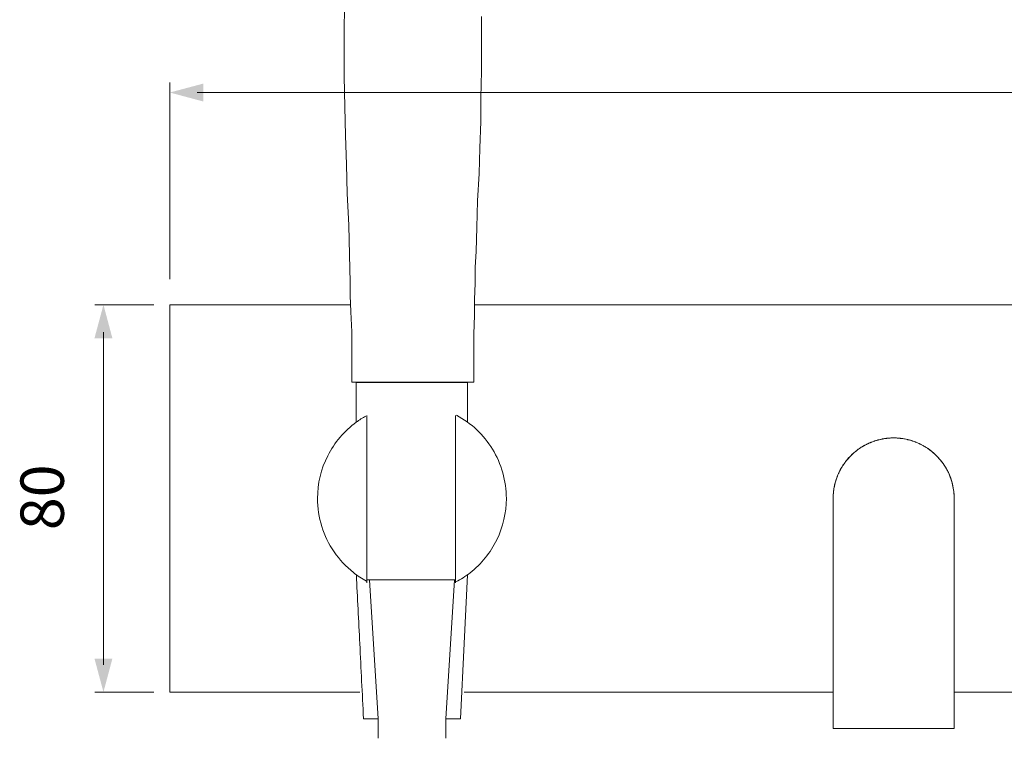
# Model space of a CAD drawing. Units: millimetres. Extents: x -62 to 730, y -268 to 278.
# Drawn here: x -62 to 142, y -19 to 130 of the extents above; entities that cross this region are included whole.
import ezdxf

# ---------------------------------------------------------------- set-up
doc = ezdxf.new("R2010")
doc.units = ezdxf.units.MM
doc.layers.add('Default', color=7, linetype='Continuous', true_color=0x000000)
doc.styles.add('Arial Regular', font='txt')

msp = doc.modelspace()

# ---------------------------------------------------------------- hatches: boundary and pattern name
at = {"layer": 'Default', "true_color": 0x808080, "extrusion": (0, 0, -1)}
for points in [[(23.7, 112.94), (30.62, 114.8), (23.7, 116.65)], [(42.48, -2.13), (44.33, -9.05), (46.19, -2.13)]]:
    msp.add_hatch(color=8, dxfattribs=at).paths.add_polyline_path(points, flags=0)
at = {"layer": 'Default', "true_color": 0x808080}
msp.add_hatch(color=8, dxfattribs=at).paths.add_polyline_path([(-42.48, 64.03), (-44.33, 70.95), (-46.19, 64.03)], flags=0)

# ---------------------------------------------------------------- linework, layer by layer
at = {"layer": 'Default', "color": 250, "lineweight": 0, "true_color": 0x231916}
for p, q in [((115.05, 42.85), (115.05, 42.85)), ((115.83, 43.07), (115.82, 43.07)), ((116.6, 43.24), (116.6, 43.24)), ((117.38, 43.36), (117.37, 43.36)), ((117.37, 43.35), (117.37, 43.35)), ((121.93, 43.07), (121.93, 43.07)), ((111.34, 40.92), (111.33, 40.91)), ((111.35, 40.92), (111.34, 40.92)), ((112.03, 41.41), (112.03, 41.41)), ((112.76, 41.85), (112.76, 41.85)), ((123.48, 42.57), (123.48, 42.57)), ((123.52, 42.55), (123.49, 42.56)), ((126.42, 40.92), (126.42, 40.92)), ((126.42, 40.91), (126.42, 40.91)), ((110.88, 40.54), (110.77, 40.46)), ((108.91, 38.49), (108.91, 38.49)), ((107.59, 36.31), (107.59, 36.31)), ((106.58, 33.22), (106.58, 33.22))]:
    msp.add_line(p, q, dxfattribs=at)
at = {"layer": 'Default', "color": 18, "lineweight": 0, "true_color": 0x000000}
for points in [[(5.53, 133.1), (5.37, 128.97), (5.37, 123.92), (5.37, 118.12), (5.53, 111.85), (5.68, 105.89), (5.84, 99.93), (6, 93.97), (6.32, 87.39), (6.48, 81.28), (6.64, 75.63), (6.64, 72.87), (6.79, 69.51), (6.95, 65.38), (6.95, 60.49), (6.95, 54.99)], [(32.15, 54.99), (32.15, 60.49), (32.15, 64.93), (32.31, 68.75), (32.31, 72.11), (32.47, 75.32), (32.47, 78.68), (32.63, 82.04), (32.79, 86.94), (32.94, 92.44), (33.26, 98.09), (33.42, 103.29), (33.58, 108.79), (33.58, 113.68), (33.74, 119.19), (33.74, 124.99), (33.74, 130.5)], [(19.47, 54.99), (18.2, 54.99), (16.14, 54.99), (14.24, 54.99), (12.34, 54.99), (10.76, 54.99), (9.33, 54.99), (8.22, 54.99), (7.43, 54.99), (7.11, 54.99), (6.95, 54.99)], [(32.15, 54.99), (31.99, 54.99), (31.83, 54.99), (31.36, 54.99), (30.41, 54.99), (29.14, 54.99), (27.71, 54.99), (25.97, 54.99), (24.07, 54.99), (22.01, 54.99), (19.47, 54.99)]]:
    msp.add_lwpolyline(points, dxfattribs=at)
at = {"layer": 'Default', "color": 8, "lineweight": 0, "true_color": 0x808080}
for points in [[(-30.62, 76.22), (-30.62, 116.84)], [(-24.96, 114.8), (363.73, 114.8)], [(-33.93, 70.95), (-46.12, 70.95)], [(-44.33, -3.4), (-44.33, 65.29)], [(-33.93, -9.05), (-46.12, -9.05)]]:
    msp.add_lwpolyline(points, dxfattribs=at)
at = {"layer": 'Default', "color": 250, "lineweight": 0, "true_color": 0x231916}
for points in [[(-30.62, 70.95), (-30.62, -9.05)], [(6.73, 70.95), (-30.62, 70.95)], [(310.65, 70.95), (32.31, 70.95)], [(7.89, 54.89), (30.88, 54.89)], [(7.89, 46.7), (7.89, 54.89)], [(30.89, 54.89), (30.89, 46.69)], [(10.09, 48.09), (10.09, 13.51)], [(28.39, 48.09), (28.39, 13.51)], [(120, 43.39), (119.62, 43.42)], [(120.38, 43.35), (120.38, 43.35), (120.38, 43.35)], [(110.67, 40.38), (110.67, 40.37), (110.67, 40.37)], [(108.33, 37.65), (108.22, 37.47), (108, 37.11)], [(106.59, 33.25), (106.59, 33.23), (106.59, 33.22)], [(106.38, 30.97), (106.38, 30.99), (106.38, 31.04)], [(106.38, 7.01), (106.38, 7.77), (106.38, 8.15), (106.38, 8.53), (106.38, 9.27), (106.38, 9.64), (106.38, 10.01), (106.38, 10.77), (106.38, 11.15), (106.38, 11.52), (106.38, 12.27), (106.38, 12.63), (106.38, 13), (106.38, 18.98), (106.38, 19.77), (106.38, 20.15), (106.38, 20.53), (106.38, 20.9), (106.38, 21.08), (106.38, 21.26), (106.38, 21.44), (106.38, 21.62), (106.38, 21.71), (106.38, 21.8), (106.38, 21.97), (106.38, 22.18), (106.38, 22.29), (106.38, 22.39), (106.38, 22.6), (106.38, 22.7), (106.38, 22.8), (106.38, 22.9), (106.38, 23), (106.38, 23.1), (106.38, 23.2), (106.38, 23.29), (106.38, 23.39), (106.38, 23.58), (106.38, 24.96), (106.38, 27.96), (106.38, 30.12), (106.38, 30.74), (106.38, 30.89), (106.38, 30.93), (106.38, 30.94), (106.38, 30.95)], [(106.47, 32.45), (106.47, 32.45), (106.47, 32.45)], [(131.38, 30.95), (131.38, 30.94), (131.38, 30.93), (131.38, 30.88), (131.38, 30.68), (131.38, 29.9), (131.38, 27.2), (131.38, 23.45), (131.38, 15.95), (131.38, 0.95)], [(30.87, 15.19), (30.16, 0.95)], [(10.09, 14.11), (28.47, 14.11)], [(12.38, -14.55), (10.61, 14.11)], [(28.15, 14.11), (26.38, -14.55)], [(106.38, 0.95), (106.38, 1.7), (106.38, 2.09), (106.38, 2.46), (106.38, 3.22), (106.38, 3.6), (106.38, 3.98), (106.38, 4.74), (106.38, 5.5), (106.38, 6.26), (106.38, 6.64), (106.38, 7.01)], [(30.16, 0.95), (29.38, -14.55)], [(106.38, -16.55), (106.38, -15.46), (106.38, -14.37), (106.38, -12.18), (106.38, -11.08), (106.38, -9.99), (106.38, -8.9), (106.38, -8.35), (106.38, -7.8), (106.38, -6.71), (106.38, -5.62), (106.38, -3.43), (106.38, -2.88), (106.38, -2.33), (106.38, -1.24), (106.38, -0.69), (106.38, -0.14), (106.38, 0.4), (106.38, 0.95)], [(131.38, 0.95), (131.38, 0.4), (131.38, -0.14), (131.38, -0.69), (131.38, -1.24), (131.38, -2.33), (131.38, -2.88), (131.38, -3.43), (131.38, -5.61), (131.38, -6.71), (131.38, -7.8), (131.38, -8.35), (131.38, -8.9), (131.38, -9.99), (131.38, -11.08), (131.38, -12.18), (131.38, -14.37), (131.38, -15.46), (131.38, -16.55)], [(-30.62, -9.05), (8.61, -9.05)], [(30.16, -9.05), (106.38, -9.05)], [(131.38, -9.05), (369.38, -9.05)], [(12.4, -14.55), (10.89, -14.55), (10.14, -14.55), (9.76, -14.55), (9.47, -14.55), (9.41, -14.55), (9.39, -14.55), (9.38, -14.55), (9.38, -14.55)], [(12.38, -18.61), (12.38, -14.55)], [(12.4, -14.55), (12.4, -18.61)], [(26.37, -14.55), (27.87, -14.55), (28.63, -14.55), (29.01, -14.55), (29.29, -14.55), (29.36, -14.55), (29.38, -14.55), (29.38, -14.55), (29.38, -14.55)], [(26.39, -14.55), (26.39, -18.61)], [(106.38, -16.55), (106.38, -16.55), (106.38, -16.55), (106.4, -16.55), (106.46, -16.55), (106.75, -16.55), (107.94, -16.55), (109.5, -16.55), (112.62, -16.55), (118.88, -16.55)], [(118.88, -16.55), (125.13, -16.55), (128.25, -16.55), (129.82, -16.55), (131.01, -16.55), (131.29, -16.55), (131.35, -16.55), (131.37, -16.55), (131.37, -16.55), (131.38, -16.55)]]:
    msp.add_lwpolyline(points, dxfattribs=at)
for points in [[(9.87, 47.97), (9.19, 47.59), (8.52, 47.16), (7.88, 46.7)], [(36, 41.14), (34.19, 44.09), (31.63, 46.51), (28.59, 48.14)], [(7.89, 46.7), (5.4, 44.89), (3.39, 42.52), (2, 39.78)], [(113.51, 42.24), (114.23, 42.58), (115, 42.86), (115.82, 43.07)], [(114.81, 42.76), (114.63, 42.7), (114.45, 42.63), (114.27, 42.57)], [(114.94, 42.81), (114.9, 42.79), (114.85, 42.78), (114.81, 42.76)], [(115.01, 42.83), (114.99, 42.82), (114.96, 42.82), (114.94, 42.81)], [(115.04, 42.84), (115.03, 42.84), (115.02, 42.84), (115.01, 42.83)], [(115.05, 42.85), (115.05, 42.84), (115.04, 42.84), (115.04, 42.84)], [(115.06, 42.85), (115.06, 42.85), (115.05, 42.85), (115.05, 42.85)], [(115.05, 42.85), (115.05, 42.85), (115.05, 42.85), (115.05, 42.85)], [(115.05, 42.85), (115.05, 42.85), (115.05, 42.85), (115.05, 42.85)], [(115.08, 42.85), (115.07, 42.85), (115.06, 42.85), (115.06, 42.85)], [(115.35, 42.93), (115.26, 42.91), (115.17, 42.88), (115.08, 42.85)], [(115.62, 43.01), (115.53, 42.98), (115.44, 42.96), (115.35, 42.93)], [(115.76, 43.05), (115.71, 43.04), (115.67, 43.02), (115.62, 43.01)], [(115.82, 43.07), (115.8, 43.06), (115.78, 43.05), (115.76, 43.05)], [(115.82, 43.07), (116.57, 43.26), (117.34, 43.38), (118.13, 43.42)], [(115.84, 43.07), (115.84, 43.07), (115.84, 43.07), (115.83, 43.07)], [(115.83, 43.07), (115.83, 43.07), (115.83, 43.07), (115.83, 43.07)], [(115.83, 43.07), (115.83, 43.07), (115.83, 43.07), (115.83, 43.07)], [(115.86, 43.08), (115.85, 43.07), (115.85, 43.07), (115.84, 43.07)], [(115.89, 43.08), (115.88, 43.08), (115.87, 43.08), (115.86, 43.08)], [(116.45, 43.2), (116.26, 43.16), (116.08, 43.12), (115.89, 43.08)], [(116.59, 43.23), (116.54, 43.22), (116.5, 43.21), (116.45, 43.2)], [(116.6, 43.24), (116.6, 43.24), (116.59, 43.24), (116.59, 43.23)], [(116.61, 43.24), (116.61, 43.24), (116.6, 43.24), (116.6, 43.24)], [(116.6, 43.24), (116.6, 43.24), (116.6, 43.24), (116.6, 43.24)], [(116.6, 43.24), (116.6, 43.24), (116.6, 43.24), (116.6, 43.24)], [(116.62, 43.24), (116.62, 43.24), (116.61, 43.24), (116.61, 43.24)], [(116.66, 43.25), (116.65, 43.24), (116.64, 43.24), (116.62, 43.24)], [(116.73, 43.26), (116.7, 43.25), (116.68, 43.25), (116.66, 43.25)], [(117, 43.3), (116.91, 43.28), (116.82, 43.27), (116.73, 43.26)], [(117.29, 43.34), (117.19, 43.33), (117.1, 43.31), (117, 43.3)], [(117.36, 43.35), (117.34, 43.35), (117.31, 43.35), (117.29, 43.34)], [(117.37, 43.35), (117.36, 43.35), (117.36, 43.35), (117.36, 43.35)], [(117.37, 43.36), (117.37, 43.35), (117.37, 43.35), (117.37, 43.35)], [(117.39, 43.36), (117.39, 43.36), (117.38, 43.36), (117.38, 43.36)], [(117.43, 43.36), (117.42, 43.36), (117.41, 43.36), (117.39, 43.36)], [(117.57, 43.37), (117.52, 43.37), (117.48, 43.36), (117.43, 43.36)], [(118.13, 43.42), (117.94, 43.41), (117.76, 43.39), (117.57, 43.37)], [(118.88, 43.45), (118.63, 43.45), (118.38, 43.44), (118.13, 43.42)], [(118.88, 43.45), (119.12, 43.45), (119.37, 43.44), (119.62, 43.42)], [(121.93, 43.07), (121.18, 43.26), (120.41, 43.38), (119.62, 43.42)], [(120.2, 43.37), (120.13, 43.38), (120.07, 43.38), (120, 43.39)], [(120.29, 43.36), (120.26, 43.37), (120.23, 43.37), (120.2, 43.37)], [(120.34, 43.36), (120.32, 43.36), (120.31, 43.36), (120.29, 43.36)], [(120.36, 43.36), (120.36, 43.36), (120.35, 43.36), (120.34, 43.36)], [(120.38, 43.36), (120.37, 43.36), (120.37, 43.36), (120.36, 43.36)], [(120.38, 43.35), (120.38, 43.36), (120.38, 43.36), (120.38, 43.36)], [(120.39, 43.35), (120.39, 43.35), (120.38, 43.35), (120.38, 43.35)], [(121.15, 43.24), (120.9, 43.28), (120.64, 43.31), (120.39, 43.35)], [(121.75, 43.11), (121.55, 43.15), (121.35, 43.19), (121.15, 43.24)], [(121.9, 43.07), (121.85, 43.08), (121.8, 43.09), (121.75, 43.11)], [(121.92, 43.07), (121.92, 43.07), (121.91, 43.07), (121.9, 43.07)], [(121.93, 43.07), (121.92, 43.07), (121.92, 43.07), (121.92, 43.07)], [(124.24, 42.24), (123.52, 42.58), (122.75, 42.86), (121.93, 43.07)], [(121.94, 43.06), (121.94, 43.06), (121.94, 43.07), (121.93, 43.07)], [(121.93, 43.07), (121.93, 43.07), (121.93, 43.07), (121.93, 43.07)], [(121.98, 43.05), (121.97, 43.06), (121.95, 43.06), (121.94, 43.06)], [(122.05, 43.03), (122.03, 43.04), (122, 43.05), (121.98, 43.05)], [(122.35, 42.95), (122.25, 42.97), (122.15, 43), (122.05, 43.03)], [(122.65, 42.86), (122.55, 42.89), (122.45, 42.92), (122.35, 42.95)], [(122.68, 42.85), (122.67, 42.85), (122.66, 42.86), (122.65, 42.86)], [(122.7, 42.85), (122.7, 42.85), (122.69, 42.85), (122.68, 42.85)], [(122.71, 42.84), (122.71, 42.84), (122.71, 42.85), (122.7, 42.85)], [(122.7, 42.85), (122.7, 42.85), (122.7, 42.85), (122.7, 42.85)], [(122.72, 42.84), (122.72, 42.84), (122.71, 42.84), (122.71, 42.84)], [(122.71, 42.84), (122.71, 42.84), (122.71, 42.84), (122.71, 42.84)], [(122.79, 42.81), (122.77, 42.82), (122.75, 42.83), (122.72, 42.84)], [(122.94, 42.76), (122.89, 42.78), (122.84, 42.8), (122.79, 42.81)], [(123.23, 42.66), (123.14, 42.69), (123.04, 42.73), (122.94, 42.76)], [(38.88, 30.95), (38.88, 34.55), (37.88, 38.08), (36, 41.14)], [(110.04, 39.78), (110.43, 40.18), (110.87, 40.56), (111.33, 40.92)], [(111.32, 40.9), (111.17, 40.78), (111.03, 40.66), (110.88, 40.54)], [(111.33, 40.91), (111.33, 40.91), (111.32, 40.91), (111.32, 40.9)], [(111.33, 40.92), (111.99, 41.41), (112.72, 41.86), (113.51, 42.24)], [(111.33, 40.91), (111.33, 40.91), (111.33, 40.91), (111.33, 40.91)], [(111.34, 40.92), (111.34, 40.92), (111.34, 40.92), (111.34, 40.92)], [(111.34, 40.92), (111.34, 40.92), (111.34, 40.92), (111.34, 40.92)], [(111.38, 40.94), (111.37, 40.94), (111.36, 40.93), (111.35, 40.92)], [(111.43, 40.99), (111.41, 40.97), (111.4, 40.96), (111.38, 40.94)], [(111.55, 41.07), (111.51, 41.04), (111.47, 41.01), (111.43, 40.99)], [(111.78, 41.23), (111.7, 41.18), (111.63, 41.12), (111.55, 41.07)], [(112.01, 41.39), (111.94, 41.34), (111.86, 41.28), (111.78, 41.23)], [(112.03, 41.4), (112.02, 41.4), (112.02, 41.4), (112.01, 41.39)], [(112.04, 41.41), (112.04, 41.41), (112.04, 41.41), (112.03, 41.41)], [(112.03, 41.41), (112.03, 41.41), (112.03, 41.41), (112.03, 41.41)], [(112.03, 41.41), (112.03, 41.41), (112.03, 41.41), (112.03, 41.41)], [(112.03, 41.41), (112.03, 41.41), (112.03, 41.41), (112.03, 41.4)], [(112.07, 41.43), (112.06, 41.43), (112.05, 41.42), (112.04, 41.41)], [(112.13, 41.47), (112.11, 41.46), (112.09, 41.44), (112.07, 41.43)], [(112.26, 41.54), (112.22, 41.52), (112.17, 41.49), (112.13, 41.47)], [(112.74, 41.83), (112.58, 41.74), (112.42, 41.64), (112.26, 41.54)], [(112.75, 41.84), (112.75, 41.84), (112.74, 41.84), (112.74, 41.83)], [(112.76, 41.85), (112.76, 41.85), (112.76, 41.85), (112.75, 41.84)], [(112.77, 41.85), (112.76, 41.85), (112.76, 41.85), (112.76, 41.85)], [(112.76, 41.85), (112.76, 41.85), (112.76, 41.85), (112.76, 41.85)], [(112.8, 41.87), (112.79, 41.86), (112.78, 41.86), (112.77, 41.85)], [(112.77, 41.85), (112.77, 41.85), (112.77, 41.85), (112.77, 41.85)], [(112.86, 41.9), (112.84, 41.89), (112.82, 41.88), (112.8, 41.87)], [(112.99, 41.97), (112.95, 41.94), (112.91, 41.92), (112.86, 41.9)], [(113.24, 42.1), (113.16, 42.05), (113.07, 42.01), (112.99, 41.97)], [(113.5, 42.23), (113.41, 42.18), (113.33, 42.14), (113.24, 42.1)], [(113.51, 42.23), (113.51, 42.23), (113.5, 42.23), (113.5, 42.23)], [(113.5, 42.23), (113.5, 42.23), (113.5, 42.23), (113.5, 42.23)], [(113.53, 42.24), (113.52, 42.24), (113.52, 42.24), (113.51, 42.24)], [(113.51, 42.24), (113.51, 42.24), (113.51, 42.24), (113.51, 42.24)], [(113.51, 42.24), (113.51, 42.24), (113.51, 42.24), (113.51, 42.23)], [(113.51, 42.23), (113.51, 42.23), (113.51, 42.23), (113.51, 42.23)], [(113.56, 42.26), (113.55, 42.25), (113.54, 42.25), (113.53, 42.24)], [(113.62, 42.29), (113.6, 42.28), (113.58, 42.27), (113.56, 42.26)], [(113.75, 42.34), (113.71, 42.32), (113.67, 42.31), (113.62, 42.29)], [(114.01, 42.46), (113.93, 42.42), (113.84, 42.38), (113.75, 42.34)], [(114.14, 42.51), (114.1, 42.49), (114.06, 42.47), (114.01, 42.46)], [(114.21, 42.54), (114.19, 42.53), (114.17, 42.52), (114.14, 42.51)], [(114.24, 42.56), (114.23, 42.55), (114.22, 42.55), (114.21, 42.54)], [(114.26, 42.56), (114.25, 42.56), (114.25, 42.56), (114.24, 42.56)], [(114.27, 42.57), (114.26, 42.56), (114.26, 42.56), (114.26, 42.56)], [(114.27, 42.57), (114.27, 42.57), (114.27, 42.57), (114.27, 42.57)], [(114.27, 42.57), (114.27, 42.57), (114.27, 42.57), (114.27, 42.57)], [(114.27, 42.57), (114.27, 42.57), (114.27, 42.57), (114.27, 42.57)], [(123.38, 42.6), (123.33, 42.62), (123.28, 42.64), (123.23, 42.66)], [(123.45, 42.58), (123.43, 42.59), (123.4, 42.6), (123.38, 42.6)], [(123.47, 42.57), (123.46, 42.57), (123.46, 42.57), (123.45, 42.58)], [(123.48, 42.57), (123.48, 42.57), (123.47, 42.57), (123.47, 42.57)], [(123.47, 42.57), (123.47, 42.57), (123.47, 42.57), (123.47, 42.57)], [(123.49, 42.56), (123.48, 42.56), (123.48, 42.57), (123.48, 42.57)], [(123.48, 42.57), (123.48, 42.57), (123.48, 42.57), (123.48, 42.57)], [(124.09, 42.3), (123.9, 42.38), (123.71, 42.47), (123.52, 42.55)], [(124.23, 42.24), (124.18, 42.26), (124.14, 42.28), (124.09, 42.3)], [(124.24, 42.24), (124.24, 42.24), (124.23, 42.24), (124.23, 42.24)], [(124.58, 42.07), (124.47, 42.13), (124.35, 42.18), (124.24, 42.24)], [(124.24, 42.23), (124.24, 42.23), (124.24, 42.23), (124.24, 42.24)], [(124.24, 42.24), (124.24, 42.24), (124.24, 42.24), (124.24, 42.24)], [(124.25, 42.23), (124.25, 42.23), (124.25, 42.23), (124.24, 42.23)], [(124.27, 42.22), (124.26, 42.23), (124.25, 42.23), (124.25, 42.23)], [(124.3, 42.21), (124.29, 42.21), (124.28, 42.22), (124.27, 42.22)], [(124.37, 42.17), (124.35, 42.18), (124.32, 42.19), (124.3, 42.21)], [(124.64, 42.03), (124.55, 42.08), (124.46, 42.12), (124.37, 42.17)], [(126.42, 40.92), (125.86, 41.34), (125.24, 41.73), (124.58, 42.07)], [(124.92, 41.89), (124.83, 41.93), (124.74, 41.98), (124.64, 42.03)], [(124.99, 41.85), (124.96, 41.86), (124.94, 41.87), (124.92, 41.89)], [(125, 41.85), (124.99, 41.85), (124.99, 41.85), (124.99, 41.85)], [(124.99, 41.85), (124.99, 41.85), (124.99, 41.85), (124.99, 41.85)], [(124.99, 41.85), (124.99, 41.85), (124.99, 41.85), (124.99, 41.85)], [(124.99, 41.85), (124.99, 41.85), (124.99, 41.85), (124.99, 41.85)], [(125, 41.84), (125, 41.84), (125, 41.84), (125, 41.85)], [(125.02, 41.83), (125.01, 41.83), (125.01, 41.84), (125, 41.84)], [(125.05, 41.81), (125.04, 41.82), (125.03, 41.82), (125.02, 41.83)], [(125.19, 41.73), (125.14, 41.76), (125.1, 41.78), (125.05, 41.81)], [(125.72, 41.41), (125.54, 41.52), (125.36, 41.62), (125.19, 41.73)], [(126.24, 41.04), (126.07, 41.16), (125.89, 41.29), (125.72, 41.41)], [(126.37, 40.94), (126.33, 40.98), (126.29, 41.01), (126.24, 41.04)], [(126.41, 40.92), (126.4, 40.93), (126.38, 40.94), (126.37, 40.94)], [(126.42, 40.92), (126.41, 40.92), (126.41, 40.92), (126.41, 40.92)], [(127.71, 39.78), (127.32, 40.18), (126.89, 40.56), (126.42, 40.92)], [(126.42, 40.91), (126.42, 40.92), (126.42, 40.92), (126.42, 40.92)], [(126.44, 40.9), (126.43, 40.9), (126.43, 40.91), (126.42, 40.91)], [(126.42, 40.91), (126.42, 40.91), (126.42, 40.91), (126.42, 40.91)], [(126.5, 40.85), (126.48, 40.86), (126.46, 40.88), (126.44, 40.9)], [(126.61, 40.75), (126.58, 40.78), (126.54, 40.82), (126.5, 40.85)], [(126.75, 40.64), (126.7, 40.68), (126.66, 40.72), (126.61, 40.75)], [(2, 39.78), (0.61, 37.04), (-0.12, 34.02), (-0.12, 30.95)], [(108.41, 37.79), (108.87, 38.48), (109.41, 39.16), (110.04, 39.78)], [(109.14, 38.76), (109.1, 38.72), (109.06, 38.67), (109.02, 38.63)], [(109.28, 38.93), (109.23, 38.88), (109.18, 38.82), (109.14, 38.76)], [(109.48, 39.16), (109.41, 39.08), (109.35, 39.01), (109.28, 38.93)], [(109.72, 39.43), (109.64, 39.34), (109.56, 39.25), (109.48, 39.16)], [(110.04, 39.78), (109.93, 39.67), (109.83, 39.55), (109.72, 39.43)], [(110.45, 40.17), (110.31, 40.04), (110.18, 39.91), (110.04, 39.78)], [(110.66, 40.37), (110.59, 40.3), (110.52, 40.24), (110.45, 40.17)], [(110.67, 40.37), (110.67, 40.37), (110.67, 40.37), (110.66, 40.37)], [(110.66, 40.37), (110.66, 40.37), (110.66, 40.37), (110.66, 40.37)], [(110.69, 40.39), (110.68, 40.39), (110.68, 40.38), (110.67, 40.38)], [(110.71, 40.41), (110.7, 40.4), (110.69, 40.4), (110.69, 40.39)], [(110.77, 40.46), (110.75, 40.44), (110.73, 40.43), (110.71, 40.41)], [(127.23, 40.22), (127.08, 40.35), (126.91, 40.51), (126.75, 40.64)], [(127.71, 39.78), (127.56, 39.93), (127.39, 40.08), (127.23, 40.22)], [(128.3, 39.15), (128.11, 39.36), (127.91, 39.57), (127.71, 39.78)], [(127.71, 39.78), (128.52, 38.98), (129.22, 38.06), (129.78, 37.06)], [(128.84, 38.49), (128.66, 38.71), (128.48, 38.93), (128.3, 39.15)], [(107.25, 35.55), (107.56, 36.31), (107.94, 37.07), (108.41, 37.79)], [(107.81, 36.74), (107.74, 36.62), (107.68, 36.49), (107.61, 36.37)], [(107.9, 36.93), (107.87, 36.86), (107.84, 36.8), (107.81, 36.74)], [(107.95, 37.02), (107.94, 36.99), (107.92, 36.96), (107.9, 36.93)], [(107.96, 37.04), (107.96, 37.04), (107.96, 37.03), (107.95, 37.02)], [(107.97, 37.06), (107.97, 37.05), (107.97, 37.05), (107.96, 37.04)], [(107.98, 37.07), (107.98, 37.07), (107.97, 37.06), (107.97, 37.06)], [(107.97, 37.06), (107.97, 37.06), (107.97, 37.06), (107.97, 37.06)], [(107.97, 37.06), (107.97, 37.06), (107.97, 37.06), (107.97, 37.06)], [(107.97, 37.06), (107.97, 37.06), (107.97, 37.06), (107.97, 37.06)], [(108, 37.11), (108, 37.1), (107.99, 37.08), (107.98, 37.07)], [(108.39, 37.74), (108.37, 37.71), (108.35, 37.68), (108.33, 37.65)], [(108.4, 37.76), (108.39, 37.76), (108.39, 37.75), (108.39, 37.74)], [(108.41, 37.78), (108.4, 37.77), (108.4, 37.77), (108.4, 37.76)], [(108.44, 37.83), (108.43, 37.82), (108.42, 37.8), (108.41, 37.79)], [(108.41, 37.79), (108.41, 37.79), (108.41, 37.78), (108.41, 37.78)], [(108.41, 37.78), (108.41, 37.78), (108.41, 37.78), (108.41, 37.78)], [(108.41, 37.78), (108.41, 37.78), (108.41, 37.78), (108.41, 37.78)], [(108.69, 38.17), (108.6, 38.06), (108.52, 37.95), (108.44, 37.83)], [(108.81, 38.35), (108.77, 38.29), (108.73, 38.23), (108.69, 38.17)], [(108.87, 38.43), (108.85, 38.4), (108.83, 38.37), (108.81, 38.35)], [(108.9, 38.47), (108.89, 38.46), (108.88, 38.45), (108.87, 38.43)], [(108.91, 38.49), (108.9, 38.48), (108.9, 38.48), (108.9, 38.47)], [(108.93, 38.52), (108.92, 38.51), (108.92, 38.5), (108.91, 38.5)], [(108.91, 38.5), (108.91, 38.49), (108.91, 38.49), (108.91, 38.49)], [(108.91, 38.49), (108.91, 38.49), (108.91, 38.49), (108.91, 38.49)], [(108.91, 38.49), (108.91, 38.49), (108.91, 38.49), (108.91, 38.49)], [(109.02, 38.63), (108.99, 38.59), (108.96, 38.55), (108.93, 38.52)], [(129.34, 37.79), (129.17, 38.02), (129.01, 38.25), (128.84, 38.49)], [(129.78, 37.06), (129.63, 37.3), (129.48, 37.54), (129.34, 37.79)], [(130.17, 36.31), (130.04, 36.56), (129.91, 36.81), (129.78, 37.06)], [(131.35, 31.69), (131.24, 33.58), (130.7, 35.41), (129.78, 37.06)], [(106.58, 33.22), (106.73, 34.01), (106.95, 34.79), (107.25, 35.55)], [(106.93, 34.6), (106.91, 34.54), (106.89, 34.47), (106.87, 34.4)], [(106.96, 34.7), (106.95, 34.67), (106.94, 34.64), (106.93, 34.6)], [(106.97, 34.76), (106.97, 34.74), (106.96, 34.72), (106.96, 34.7)], [(106.98, 34.77), (106.98, 34.77), (106.97, 34.77), (106.97, 34.77)], [(106.97, 34.77), (106.97, 34.76), (106.97, 34.76), (106.97, 34.76)], [(106.99, 34.81), (106.98, 34.8), (106.98, 34.79), (106.98, 34.78)], [(106.98, 34.78), (106.98, 34.78), (106.98, 34.78), (106.98, 34.78)], [(106.98, 34.78), (106.98, 34.78), (106.98, 34.78), (106.98, 34.78)], [(106.98, 34.78), (106.98, 34.78), (106.98, 34.77), (106.98, 34.77)], [(107.13, 35.2), (107.08, 35.07), (107.03, 34.94), (106.99, 34.81)], [(107.2, 35.4), (107.18, 35.33), (107.15, 35.27), (107.13, 35.2)], [(107.24, 35.5), (107.22, 35.46), (107.21, 35.43), (107.2, 35.4)], [(107.25, 35.54), (107.25, 35.53), (107.25, 35.53), (107.24, 35.52)], [(107.24, 35.52), (107.24, 35.52), (107.24, 35.51), (107.24, 35.5)], [(107.27, 35.6), (107.27, 35.58), (107.26, 35.56), (107.25, 35.55)], [(107.25, 35.55), (107.25, 35.55), (107.25, 35.55), (107.25, 35.55)], [(107.25, 35.55), (107.25, 35.54), (107.25, 35.54), (107.25, 35.54)], [(107.25, 35.54), (107.25, 35.54), (107.25, 35.54), (107.25, 35.54)], [(107.44, 35.98), (107.39, 35.85), (107.33, 35.73), (107.27, 35.6)], [(107.53, 36.17), (107.5, 36.11), (107.47, 36.05), (107.44, 35.98)], [(107.57, 36.27), (107.55, 36.24), (107.54, 36.21), (107.53, 36.17)], [(107.58, 36.29), (107.58, 36.29), (107.57, 36.28), (107.57, 36.27)], [(107.59, 36.31), (107.59, 36.31), (107.59, 36.31), (107.58, 36.31)], [(107.58, 36.31), (107.58, 36.3), (107.58, 36.3), (107.58, 36.29)], [(107.61, 36.37), (107.61, 36.35), (107.6, 36.33), (107.59, 36.32)], [(107.59, 36.32), (107.59, 36.32), (107.59, 36.31), (107.59, 36.31)], [(107.59, 36.31), (107.59, 36.31), (107.59, 36.31), (107.59, 36.31)], [(130.5, 35.55), (130.39, 35.8), (130.28, 36.06), (130.17, 36.31)], [(130.77, 34.77), (130.68, 35.03), (130.59, 35.29), (130.5, 35.55)], [(131, 34), (130.92, 34.26), (130.85, 34.52), (130.77, 34.77)], [(106.47, 32.45), (106.5, 32.71), (106.54, 32.96), (106.58, 33.22)], [(106.48, 32.56), (106.48, 32.54), (106.48, 32.51), (106.47, 32.49)], [(106.53, 32.85), (106.51, 32.76), (106.5, 32.66), (106.48, 32.56)], [(106.57, 33.14), (106.56, 33.04), (106.54, 32.95), (106.53, 32.85)], [(106.58, 33.21), (106.58, 33.19), (106.58, 33.16), (106.57, 33.14)], [(106.59, 33.22), (106.58, 33.22), (106.58, 33.22), (106.58, 33.22)], [(106.58, 33.22), (106.58, 33.22), (106.58, 33.22), (106.58, 33.22)], [(106.58, 33.22), (106.58, 33.22), (106.58, 33.21), (106.58, 33.21)], [(106.6, 33.28), (106.59, 33.27), (106.59, 33.26), (106.59, 33.25)], [(106.63, 33.43), (106.62, 33.38), (106.61, 33.33), (106.6, 33.28)], [(106.75, 34), (106.71, 33.81), (106.67, 33.62), (106.63, 33.43)], [(106.87, 34.4), (106.83, 34.27), (106.79, 34.13), (106.75, 34)], [(131.17, 33.22), (131.11, 33.48), (131.05, 33.74), (131, 34)], [(131.28, 32.45), (131.25, 32.71), (131.21, 32.96), (131.17, 33.22)], [(0.76, 25.17), (0.18, 27.04), (-0.12, 28.99), (-0.12, 30.95)], [(38.88, 30.95), (38.88, 27.99), (38.21, 25.07), (36.91, 22.41)], [(106.38, 31.32), (106.39, 31.44), (106.39, 31.57), (106.4, 31.69)], [(106.38, 31.13), (106.38, 31.2), (106.38, 31.26), (106.38, 31.32)], [(106.38, 31.04), (106.38, 31.07), (106.38, 31.1), (106.38, 31.13)], [(106.38, 30.95), (106.38, 30.95), (106.38, 30.96), (106.38, 30.97)], [(106.4, 31.69), (106.41, 31.94), (106.44, 32.2), (106.47, 32.45)], [(106.45, 32.27), (106.43, 32.08), (106.42, 31.89), (106.4, 31.69)], [(106.46, 32.42), (106.46, 32.37), (106.45, 32.32), (106.45, 32.27)], [(106.47, 32.44), (106.46, 32.43), (106.46, 32.42), (106.46, 32.42)], [(106.47, 32.49), (106.47, 32.48), (106.47, 32.47), (106.47, 32.45)], [(106.47, 32.45), (106.47, 32.45), (106.47, 32.45), (106.47, 32.45)], [(106.47, 32.45), (106.47, 32.45), (106.47, 32.45), (106.47, 32.44)], [(106.47, 32.44), (106.47, 32.44), (106.47, 32.44), (106.47, 32.44)], [(131.35, 31.69), (131.33, 31.94), (131.31, 32.2), (131.28, 32.45)], [(131.38, 30.95), (131.38, 31.19), (131.37, 31.44), (131.35, 31.69)], [(131.38, 30.95), (131.37, 31.19), (131.36, 31.44), (131.35, 31.69)], [(3.31, 19.91), (2.2, 21.52), (1.34, 23.3), (0.76, 25.17)], [(36.91, 22.41), (35.61, 19.74), (33.73, 17.41), (31.39, 15.59)], [(7.3, 15.64), (5.76, 16.85), (4.42, 18.29), (3.31, 19.91)], [(9.99, 13.86), (9.05, 14.37), (8.15, 14.97), (7.3, 15.64)], [(8.61, 0.95), (8.37, 5.69), (8.13, 10.44), (7.9, 15.19)], [(31.39, 15.59), (30.48, 14.87), (29.5, 14.23), (28.47, 13.69)], [(9.38, -14.55), (9.12, -9.39), (8.87, -4.22), (8.61, 0.95)]]:
    msp.add_open_spline(points, degree=3, dxfattribs=at)

# ---------------------------------------------------------------- texts
at = {"layer": 'Default', "color": 8, "true_color": 0x808080, "insert": (-49.71, 24.4), "char_height": 8.96, "width": 44.5082, "attachment_point": 7, "rotation": 90, "style": 'Arial Regular'}
msp.add_mtext('80', dxfattribs=at)

doc.saveas('drawing.dxf')
